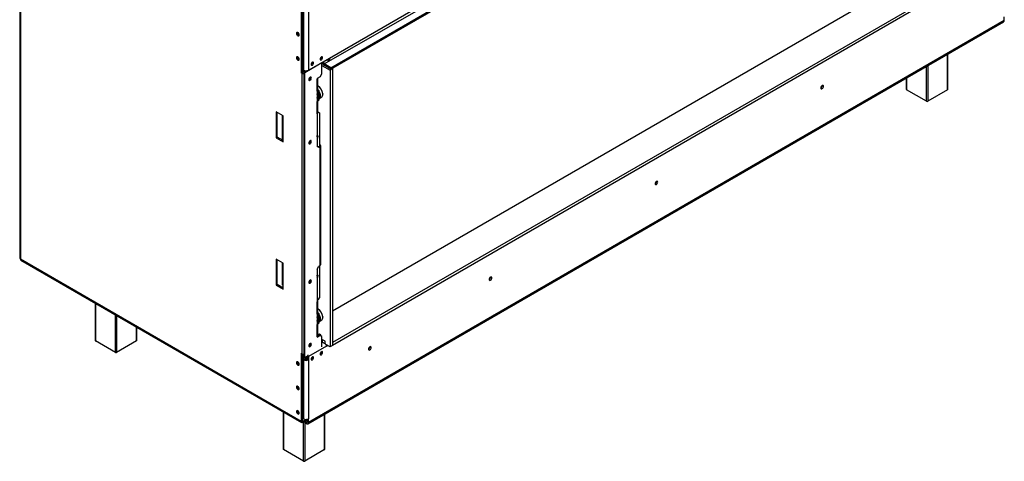
# Model space of a CAD drawing. Units: millimetres. Extents: x 128 to 3410, y 95 to 2904.
# Drawn here: x 2456 to 3354, y 273 to 675 of the extents above; entities that cross this region are included whole.
import ezdxf

# ---------------------------------------------------------------- set-up
doc = ezdxf.new("R2010")
doc.units = ezdxf.units.MM
doc.header["$LTSCALE"] = 14

msp = doc.modelspace()

# ---------------------------------------------------------------- linework, layer by layer
at = {"color": 7, "linetype": 'Continuous', "lineweight": 25}
for p, q in [((2732.348, 636.655), (3340.296, 987.616)), ((2733.448, 634.749), (3341.396, 985.711)), ((2739.497, 631.257), (3347.446, 982.218)), ((2739.497, 629.987), (3347.446, 980.948)), ((2455.748, 837.354), (2455.748, 457.889)), ((2456.432, 836.401), (2456.432, 456.936)), ((2740.987, 409.641), (3312.573, 739.611)), ((3345.819, 729.784), (2741.125, 380.702)), ((3345.819, 727.244), (2741.125, 378.161)), ((2712.499, 688.577), (2712.499, 626.656)), ((2713.323, 689.053), (2713.323, 627.132)), ((2714.643, 687.084), (2714.643, 628.974)), ((2719.043, 687.084), (2719.043, 628.974)), ((2719.043, 308.128), (3353.601, 674.45)), ((3353.601, 674.45), (3353.601, 677.626)), ((2718.399, 306.703), (3352.956, 673.026)), ((2709.089, 662.982), (2709.154, 663.388)), ((2709.089, 640.754), (2709.154, 641.16)), ((2730.923, 641.008), (2730.921, 641.069)), ((2736.469, 638.383), (2738.119, 639.335)), ((2738.655, 638.407), (2737.005, 637.454)), ((3302.119, 611.456), (3302.119, 643.678)), ((2713.323, 629.736), (2714.643, 628.974)), ((2714.863, 627.355), (2714.863, 628.859)), ((2715.688, 626.878), (2731.308, 635.895)), ((2719.043, 628.974), (2732.348, 636.655)), ((2722.673, 636.245), (2722.672, 636.307)), ((2731.17, 635.975), (2731.308, 635.895)), ((2731.308, 625.734), (2731.308, 635.895)), ((2731.679, 635.522), (2731.308, 635.307)), ((2731.308, 633.196), (2738.787, 628.878)), ((2731.679, 635.522), (2731.677, 635.535)), ((2731.679, 635.522), (2731.684, 635.518)), ((2739.497, 631.257), (2733.448, 634.749)), ((2733.448, 633.479), (2733.448, 634.749)), ((2739.497, 629.987), (2733.448, 633.479)), ((2740.987, 630.148), (2738.787, 628.878)), ((2738.787, 628.878), (2738.787, 376.812)), ((2739.497, 629.987), (2739.497, 631.257)), ((2740.382, 630.497), (2740.987, 630.148)), ((2740.987, 630.148), (2740.987, 378.082)), ((2713.323, 627.132), (2712.499, 626.656)), ((2713.213, 626.243), (2712.499, 626.656)), ((2714.038, 626.719), (2713.213, 626.243)), ((2713.213, 370.62), (2713.213, 626.243)), ((2714.038, 626.719), (2713.323, 627.132)), ((2714.863, 627.355), (2716.758, 628.449)), ((2714.863, 627.355), (2715.688, 626.878)), ((2714.863, 627.355), (2714.863, 367.604)), ((2715.688, 367.128), (2715.688, 626.878)), ((2716.231, 628.483), (2716.231, 628.144)), ((2720.941, 622.289), (2720.898, 622.628)), ((2729.658, 622.876), (2726.908, 621.289)), ((2726.908, 621.289), (2726.908, 620.971)), ((2726.908, 609.857), (2726.908, 620.971)), ((2727.591, 610.81), (2727.591, 621.683)), ((2729.658, 622.876), (2731.308, 625.734)), ((3264.265, 621.825), (3264.265, 611.456)), ((2727.591, 611.05), (2728.558, 610.492)), ((2727.733, 614.714), (2727.678, 614.746)), ((3187.619, 614.894), (3187.614, 615.017)), ((3187.674, 614.926), (3187.67, 615.045)), ((3282.642, 600.662), (3264.493, 611.139)), ((3301.891, 611.139), (3283.742, 600.662)), ((2726.908, 609.857), (2726.908, 606.144)), ((2726.908, 604.044), (2726.908, 600.331)), ((2727.733, 601.125), (2726.908, 601.601)), ((2727.363, 610.229), (2727.733, 610.016)), ((2727.733, 610.016), (2728.558, 610.492)), ((2727.733, 610.016), (2727.733, 601.125)), ((2727.733, 601.125), (2728.558, 601.601)), ((2728.558, 610.492), (2728.558, 601.601)), ((2728.558, 602.989), (2730.789, 604.277)), ((2732.069, 607.577), (2732.078, 607.253)), ((2732.078, 607.126), (2732.078, 607.189)), ((2726.908, 589.217), (2726.908, 600.331)), ((2727.591, 590.169), (2727.591, 601.206)), ((2695.944, 587.311), (2689.62, 590.962)), ((2689.62, 590.962), (2689.62, 567.464)), ((2690.445, 567.94), (2690.445, 590.486)), ((2695.064, 587.819), (2695.064, 565.273)), ((2695.944, 563.812), (2695.944, 587.311)), ((2726.908, 589.217), (2726.908, 559.368)), ((2728.613, 590.36), (2727.43, 589.677)), ((2727.788, 590.836), (2727.591, 590.722)), ((2728.613, 590.36), (2727.788, 590.836)), ((2729.163, 590.042), (2728.613, 590.36)), ((2729.163, 590.042), (2729.163, 559.717)), ((2690.445, 567.94), (2689.62, 567.464)), ((2689.62, 567.464), (2695.944, 563.812)), ((2695.944, 564.765), (2690.445, 567.94)), ((2720.941, 564.496), (2720.898, 564.835)), ((2728.558, 558.415), (2726.908, 559.368)), ((2728.833, 559.526), (2727.733, 558.891)), ((2729.658, 559.05), (2728.558, 558.415)), ((2728.833, 559.526), (2729.658, 559.05)), ((2729.658, 560.955), (2729.163, 561.24)), ((2729.658, 451.085), (2729.658, 559.05)), ((2730.341, 452.037), (2730.341, 560.002)), ((3036.377, 527.584), (3036.372, 527.707)), ((3036.432, 527.616), (3036.427, 527.735)), ((2456.432, 456.936), (2712.499, 309.112)), ((2456.915, 455.868), (2712.982, 308.044)), ((2695.944, 452.99), (2689.62, 456.641)), ((2689.62, 456.641), (2689.62, 433.143)), ((2690.445, 433.619), (2690.445, 456.165)), ((2695.064, 453.498), (2695.064, 433.301)), ((2695.944, 429.491), (2695.944, 452.99)), ((2726.908, 447.592), (2728.558, 450.45)), ((2729.658, 451.085), (2728.558, 450.45)), ((2729.163, 450.799), (2729.163, 421.426)), ((2726.908, 447.592), (2726.908, 417.743)), ((2885.135, 440.274), (2885.13, 440.397)), ((2885.19, 440.305), (2885.185, 440.425)), ((2690.445, 433.619), (2689.62, 433.143)), ((2689.62, 433.143), (2695.944, 429.491)), ((2695.944, 430.444), (2690.445, 433.619)), ((2695.944, 432.793), (2695.064, 433.301)), ((2695.064, 431.523), (2695.944, 432.031)), ((2695.064, 431.523), (2695.944, 431.015)), ((2695.064, 431.523), (2695.064, 430.952)), ((2720.941, 437.479), (2720.898, 437.818)), ((2524.62, 416.783), (2524.62, 382.506)), ((2726.908, 419.489), (2728.613, 420.474)), ((2726.908, 406.629), (2726.908, 417.743)), ((2727.591, 407.582), (2727.591, 418.696)), ((2728.613, 420.474), (2729.163, 421.426)), ((2726.908, 406.629), (2726.908, 402.916)), ((2727.363, 407.001), (2727.733, 406.788)), ((2727.591, 407.822), (2728.558, 407.264)), ((2727.733, 411.486), (2727.678, 411.518)), ((2727.733, 406.788), (2728.558, 407.264)), ((2727.733, 406.788), (2727.733, 397.897)), ((2728.558, 407.264), (2728.558, 398.373)), ((2732.069, 404.349), (2732.078, 404.025)), ((2726.908, 400.816), (2726.908, 397.103)), ((2727.733, 397.897), (2726.908, 398.373)), ((2726.908, 385.989), (2726.908, 397.103)), ((2727.591, 386.941), (2727.591, 397.978)), ((2727.733, 397.897), (2728.558, 398.373)), ((2728.558, 399.761), (2730.789, 401.049)), ((2732.078, 403.898), (2732.078, 403.961)), ((2562.474, 382.506), (2562.474, 394.93)), ((2726.908, 385.671), (2729.658, 387.259)), ((2729.108, 388.37), (2727.591, 387.494)), ((2727.591, 387.018), (2728.833, 387.735)), ((2729.658, 387.259), (2728.833, 387.735)), ((2729.933, 387.894), (2729.108, 388.37)), ((2729.933, 387.894), (2729.245, 387.497)), ((2731.308, 386.306), (2729.658, 387.259)), ((2730.483, 387.576), (2729.933, 387.894)), ((2730.483, 386.782), (2730.483, 387.576)), ((2731.308, 376.752), (2731.308, 386.306)), ((2542.997, 371.711), (2524.848, 382.188)), ((2562.246, 382.188), (2544.097, 371.711)), ((2735.542, 377.478), (2719.043, 367.953)), ((2720.941, 379.686), (2720.898, 380.025)), ((2726.908, 385.989), (2726.908, 385.671)), ((2734.387, 381.892), (2731.308, 383.67)), ((2731.61, 383.337), (2731.308, 383.162)), ((2731.61, 383.496), (2731.61, 381.114)), ((2734.415, 379.495), (2731.61, 381.114)), ((2734.387, 379.987), (2734.387, 381.892)), ((2734.415, 379.773), (2734.415, 379.495)), ((2734.497, 379.542), (2734.415, 379.495)), ((2738.787, 376.812), (2734.937, 379.034)), ((2735.488, 378.717), (2735.348, 378.635)), ((2735.542, 377.478), (2736.588, 378.082)), ((2740.987, 378.082), (2738.787, 376.812)), ((2740.987, 380.781), (2741.125, 380.702)), ((2740.987, 378.241), (2741.125, 378.161)), ((2741.125, 380.702), (2741.125, 378.161)), ((2712.499, 371.033), (2713.213, 370.62)), ((2712.499, 371.033), (2712.499, 309.112)), ((2713.323, 370.561), (2713.323, 309.588)), ((2714.313, 366.556), (2714.313, 370.264)), ((2715.688, 367.128), (2718.713, 368.874)), ((2717.613, 368.239), (2717.613, 365.585)), ((2717.943, 368.429), (2717.943, 365.73)), ((2730.923, 372.366), (2730.921, 372.427)), ((2775.14, 376.775), (2775.135, 376.898)), ((2775.195, 376.807), (2775.191, 376.926)), ((2713.323, 367.127), (2715.743, 365.73)), ((2713.323, 365.857), (2714.643, 365.095)), ((2714.643, 365.095), (2715.743, 365.73)), ((2714.643, 365.095), (2714.643, 311.303)), ((2714.863, 367.604), (2715.688, 367.128)), ((2715.924, 367.264), (2715.924, 365.641)), ((2716.238, 367.445), (2716.238, 365.538)), ((2716.788, 367.763), (2716.788, 365.468)), ((2717.943, 365.73), (2719.043, 365.095)), ((2719.043, 367.953), (2719.043, 365.095)), ((2719.043, 365.095), (2719.043, 311.303)), ((2722.673, 367.603), (2722.672, 367.665)), ((2696.146, 317.763), (2696.146, 283.486)), ((2734, 283.486), (2734, 315.71)), ((2713.323, 309.588), (2712.499, 309.112)), ((2714.643, 311.303), (2713.323, 312.065)), ((2717.039, 310.781), (2714.148, 309.112)), ((2717.943, 310.35), (2714.148, 308.159)), ((2714.148, 309.112), (2714.148, 308.159)), ((2716.843, 306.857), (2714.368, 308.286)), ((2716.843, 308.128), (2715.468, 308.921)), ((2716.843, 308.128), (2716.843, 306.857)), ((2717.943, 308.763), (2717.943, 310.893)), ((2717.943, 308.763), (2719.043, 308.128)), ((2719.043, 308.128), (2719.043, 311.303)), ((2714.523, 272.691), (2696.374, 283.168)), ((2733.772, 283.168), (2715.623, 272.691))]:
    msp.add_line(p, q, dxfattribs=at)
at = {"color": 8, "linetype": 'Continuous', "lineweight": 25}
for p, q in [((3301.891, 611.139), (3301.891, 643.546)), ((3282.642, 600.662), (3282.642, 632.434)), ((3283.742, 633.069), (3283.742, 600.662)), ((3264.493, 621.957), (3264.493, 611.139)), ((2729.163, 560.669), (2729.658, 560.955)), ((2524.848, 416.651), (2524.848, 382.188)), ((2542.997, 371.711), (2542.997, 406.174)), ((2544.097, 405.539), (2544.097, 371.711)), ((2562.246, 382.188), (2562.246, 395.062)), ((2732.325, 380.701), (2731.308, 380.113)), ((2718.081, 368.509), (2719.043, 367.953)), ((2696.374, 317.631), (2696.374, 283.168)), ((2733.772, 283.168), (2733.772, 315.578)), ((2714.148, 309.112), (2713.323, 309.588)), ((2714.523, 272.691), (2714.523, 308.197)), ((2715.623, 307.562), (2715.623, 272.691)), ((2717.943, 308.763), (2716.843, 308.128))]:
    msp.add_line(p, q, dxfattribs=at)
at = {"color": 7, "linetype": 'Continuous', "lineweight": 25, "flags": 128}
for points in [[(2709.419, 660.41), (2709.892, 660.246), (2710.294, 660.324), (2710.562, 660.633), (2710.656, 661.125), (2710.562, 661.726), (2710.294, 662.345), (2709.892, 662.886), (2709.419, 663.268), (2708.945, 663.433), (2708.544, 663.355), (2708.275, 663.046), (2708.181, 662.554), (2708.275, 661.953), (2708.544, 661.334), (2708.945, 660.793), (2709.419, 660.41)], [(2709.419, 638.182), (2709.892, 638.018), (2710.294, 638.096), (2710.562, 638.405), (2710.656, 638.897), (2710.562, 639.498), (2710.294, 640.117), (2709.892, 640.658), (2709.419, 641.04), (2708.945, 641.205), (2708.544, 641.127), (2708.275, 640.818), (2708.181, 640.326), (2708.275, 639.724), (2708.544, 639.106), (2708.945, 638.565), (2709.419, 638.182)], [(2732.023, 640.373), (2731.935, 640.832), (2731.684, 641.12), (2731.31, 641.193), (2730.868, 641.04), (2730.426, 640.683), (2730.051, 640.177), (2729.801, 639.6), (2729.713, 639.039), (2729.801, 638.579), (2730.051, 638.291), (2730.426, 638.219), (2730.868, 638.372), (2731.31, 638.729), (2731.684, 639.234), (2731.935, 639.811), (2732.023, 640.373)], [(2723.773, 635.61), (2723.685, 636.07), (2723.435, 636.358), (2723.06, 636.431), (2722.618, 636.277), (2722.176, 635.92), (2721.801, 635.415), (2721.551, 634.838), (2721.463, 634.277), (2721.551, 633.817), (2721.801, 633.529), (2722.176, 633.456), (2722.618, 633.61), (2723.06, 633.966), (2723.435, 634.472), (2723.685, 635.049), (2723.773, 635.61)], [(2720.583, 619.765), (2721.036, 620.13), (2721.419, 620.648), (2721.676, 621.239), (2721.766, 621.813), (2721.676, 622.284), (2721.419, 622.579), (2721.036, 622.653), (2720.583, 622.496), (2720.131, 622.131), (2719.747, 621.613), (2719.491, 621.022), (2719.401, 620.448), (2719.491, 619.977), (2719.747, 619.682), (2720.131, 619.608), (2720.583, 619.765)], [(2719.895, 621.843), (2719.769, 621.6), (2719.622, 621.37)], [(2727.591, 611.433), (2727.597, 611.425), (2728.079, 610.768)], [(3188.774, 614.291), (3188.682, 614.773), (3188.42, 615.075), (3188.027, 615.151), (3187.564, 614.99), (3187.101, 614.616), (3186.709, 614.087), (3186.446, 613.482), (3186.354, 612.894), (3186.446, 612.413), (3186.709, 612.111), (3187.101, 612.035), (3187.564, 612.195), (3188.027, 612.569), (3188.42, 613.099), (3188.682, 613.703), (3188.774, 614.291)], [(2728.558, 609.99), (2728.984, 609.139), (2729.438, 607.911), (2729.702, 606.703), (2729.763, 605.572), (2729.619, 604.569), (2729.276, 603.742), (2728.75, 603.13), (2728.558, 602.992)], [(2728.558, 603.199), (2729.068, 603.794), (2729.403, 604.6), (2729.544, 605.577), (2729.484, 606.681), (2729.227, 607.858), (2728.784, 609.055), (2728.558, 609.529)], [(2727.87, 568.497), (2727.78, 568.967), (2727.524, 569.262), (2727.14, 569.337), (2726.908, 569.283)], [(2720.583, 561.972), (2721.036, 562.337), (2721.419, 562.855), (2721.676, 563.446), (2721.766, 564.02), (2721.676, 564.491), (2721.419, 564.786), (2721.036, 564.86), (2720.583, 564.703), (2720.131, 564.338), (2719.747, 563.82), (2719.491, 563.229), (2719.401, 562.655), (2719.491, 562.184), (2719.747, 561.889), (2720.131, 561.815), (2720.583, 561.972)], [(2719.895, 564.05), (2719.769, 563.807), (2719.622, 563.577)], [(2729.163, 559.907), (2729.174, 560.002), (2729.163, 560.098)], [(3037.532, 526.981), (3037.44, 527.462), (3037.178, 527.764), (3036.785, 527.84), (3036.322, 527.68), (3035.859, 527.306), (3035.466, 526.776), (3035.204, 526.172), (3035.112, 525.584), (3035.204, 525.102), (3035.466, 524.8), (3035.859, 524.724), (3036.322, 524.885), (3036.785, 525.259), (3037.178, 525.788), (3037.44, 526.393), (3037.532, 526.981)], [(2727.87, 441.479), (2727.78, 441.95), (2727.524, 442.245), (2727.14, 442.319), (2726.908, 442.265)], [(2886.29, 439.671), (2886.198, 440.152), (2885.935, 440.454), (2885.543, 440.53), (2885.08, 440.369), (2884.617, 439.996), (2884.224, 439.466), (2883.962, 438.861), (2883.87, 438.274), (2883.962, 437.792), (2884.224, 437.49), (2884.617, 437.414), (2885.08, 437.575), (2885.543, 437.948), (2885.935, 438.478), (2886.198, 439.083), (2886.29, 439.671)], [(2720.583, 434.955), (2721.036, 435.32), (2721.419, 435.837), (2721.676, 436.428), (2721.766, 437.003), (2721.676, 437.473), (2721.419, 437.768), (2721.036, 437.843), (2720.583, 437.685), (2720.131, 437.32), (2719.747, 436.803), (2719.491, 436.212), (2719.401, 435.637), (2719.491, 435.167), (2719.747, 434.872), (2720.131, 434.797), (2720.583, 434.955)], [(2719.895, 437.033), (2719.769, 436.79), (2719.622, 436.56)], [(2726.908, 417.743), (2727.198, 417.947), (2727.414, 418.18), (2727.546, 418.433), (2727.591, 418.696), (2727.546, 418.958), (2727.414, 419.211), (2727.198, 419.444), (2727.039, 419.565)], [(2727.591, 408.205), (2727.597, 408.197), (2728.079, 407.54)], [(2728.558, 406.762), (2728.984, 405.911), (2729.438, 404.683), (2729.702, 403.475), (2729.763, 402.344), (2729.619, 401.341), (2729.276, 400.514), (2728.75, 399.902), (2728.558, 399.764)], [(2728.558, 399.971), (2729.068, 400.566), (2729.403, 401.372), (2729.544, 402.349), (2729.484, 403.453), (2729.227, 404.63), (2728.784, 405.827), (2728.558, 406.301)], [(2720.583, 377.162), (2721.036, 377.527), (2721.419, 378.044), (2721.676, 378.635), (2721.766, 379.21), (2721.676, 379.68), (2721.419, 379.975), (2721.036, 380.05), (2720.583, 379.893), (2720.131, 379.527), (2719.747, 379.01), (2719.491, 378.419), (2719.401, 377.844), (2719.491, 377.374), (2719.747, 377.079), (2720.131, 377.004), (2720.583, 377.162)], [(2719.895, 379.24), (2719.769, 378.997), (2719.622, 378.767)], [(2732.023, 371.731), (2731.935, 372.19), (2731.684, 372.478), (2731.31, 372.551), (2730.868, 372.398), (2730.426, 372.041), (2730.051, 371.536), (2729.801, 370.958), (2729.713, 370.397), (2729.801, 369.938), (2730.051, 369.649), (2730.426, 369.577), (2730.868, 369.73), (2731.31, 370.087), (2731.684, 370.592), (2731.935, 371.17), (2732.023, 371.731)], [(2776.295, 376.172), (2776.203, 376.654), (2775.941, 376.955), (2775.548, 377.032), (2775.085, 376.871), (2774.622, 376.497), (2774.23, 375.968), (2773.967, 375.363), (2773.875, 374.775), (2773.967, 374.294), (2774.23, 373.992), (2774.622, 373.915), (2775.085, 374.076), (2775.548, 374.45), (2775.941, 374.98), (2776.203, 375.584), (2776.295, 376.172)], [(2709.419, 360.205), (2709.892, 360.04), (2710.294, 360.118), (2710.562, 360.427), (2710.656, 360.919), (2710.562, 361.52), (2710.294, 362.139), (2709.892, 362.68), (2709.419, 363.063), (2708.945, 363.227), (2708.544, 363.149), (2708.275, 362.84), (2708.181, 362.348), (2708.275, 361.747), (2708.544, 361.128), (2708.945, 360.587), (2709.419, 360.205)], [(2723.773, 366.968), (2723.685, 367.428), (2723.435, 367.716), (2723.06, 367.789), (2722.618, 367.635), (2722.176, 367.279), (2721.801, 366.773), (2721.551, 366.196), (2721.463, 365.635), (2721.551, 365.175), (2721.801, 364.887), (2722.176, 364.814), (2722.618, 364.968), (2723.06, 365.325), (2723.435, 365.83), (2723.685, 366.407), (2723.773, 366.968)], [(2709.419, 337.977), (2709.892, 337.812), (2710.294, 337.89), (2710.562, 338.199), (2710.656, 338.691), (2710.562, 339.292), (2710.294, 339.911), (2709.892, 340.452), (2709.419, 340.835), (2708.945, 340.999), (2708.544, 340.921), (2708.275, 340.612), (2708.181, 340.12), (2708.275, 339.519), (2708.544, 338.9), (2708.945, 338.359), (2709.419, 337.977)], [(2709.419, 315.749), (2709.892, 315.584), (2710.294, 315.662), (2710.562, 315.971), (2710.656, 316.463), (2710.562, 317.064), (2710.294, 317.683), (2709.892, 318.224), (2709.419, 318.606), (2708.945, 318.771), (2708.544, 318.693), (2708.275, 318.384), (2708.181, 317.892), (2708.275, 317.291), (2708.544, 316.672), (2708.945, 316.131), (2709.419, 315.749)]]:
    msp.add_lwpolyline(points, dxfattribs=at)
at = {"color": 7, "linetype": 'Continuous', "lineweight": 25}
for centre, radius, start, end in [((3352.121, 674.262), 1.492, 304.056351, 7.25583), ((2711.36, 662.96), 2.345, 168.836973, 251.157651), ((2711.377, 662.999), 2.289, 180.406822, 250.874428), ((2711.36, 640.732), 2.345, 168.836973, 251.157651), ((2711.377, 640.771), 2.289, 180.406825, 250.874409), ((2728.295, 641.191), 2.63, 302.64391, 357.392162), ((2728.491, 641.08), 2.432, 300.172873, 358.287152), ((2738.967, 639.206), 2.63, 198.238319, 221.761681), ((2742.201, 641.073), 5.357, 204.254724, 215.742462), ((2740.617, 640.158), 2.63, 198.238319, 221.761681), ((2716.843, 633.22), 4.782, 242.609672, 297.390328), ((2720.046, 636.428), 2.63, 302.643898, 357.392163), ((2720.242, 636.318), 2.432, 300.172908, 358.287148), ((2736.046, 637.528), 4.811, 196.863831, 237.303582), ((2734.736, 636.763), 2.391, 182.605478, 237.394522), ((2714.796, 629.215), 3.367, 241.959761, 271.144097), ((2714.83, 628.205), 1.683, 241.959761, 271.144097), ((2718.673, 622.233), 2.26, 289.934223, 10.071153), ((2718.558, 622.321), 2.383, 291.816874, 359.233268), ((2726.292, 622.182), 1.359, 296.947274, 337.231997), ((2726.423, 610.926), 1.174, 294.374658, 354.305201), ((2722.544, 606.687), 9.555, 4.626706, 57.498831), ((2722.74, 606.8), 9.361, 4.761328, 57.364208), ((3185.208, 614.959), 2.413, 298.408159, 358.464648), ((3185.145, 614.995), 2.531, 298.677066, 358.436812), ((3264.654, 611.495), 0.391, 185.694799, 245.625342), ((3301.729, 611.495), 0.391, 294.374658, 354.305201), ((2728.831, 606.913), 3.283, 306.604644, 9.563556), ((2726.403, 601.424), 1.204, 294.789066, 349.68514), ((3283.192, 601.723), 1.195, 242.609672, 297.390328), ((2726.423, 590.286), 1.174, 294.374658, 354.305201), ((2725.176, 568.943), 1.864, 338.330773, 11.426035), ((2725.256, 568.63), 2.618, 309.130166, 357.072641), ((2718.673, 564.44), 2.26, 289.934071, 10.071303), ((2718.558, 564.528), 2.383, 291.816799, 359.233278), ((2729.296, 560.002), 1.019, 290.783421, 69.216579), ((3033.965, 527.649), 2.413, 298.408213, 358.464643), ((3033.902, 527.685), 2.531, 298.677056, 358.436813), ((2456.916, 458.005), 1.174, 185.694799, 245.625342), ((2457.575, 456.81), 1.15, 173.701152, 234.986667), ((2729.173, 452.154), 1.174, 294.374658, 354.305201), ((2725.176, 441.925), 1.864, 338.330773, 11.426035), ((2725.256, 441.613), 2.618, 309.130166, 357.072641), ((2882.723, 440.338), 2.413, 298.408092, 358.464655), ((2882.66, 440.375), 2.531, 298.677106, 358.436808), ((2718.673, 437.423), 2.26, 289.934037, 10.071338), ((2718.558, 437.511), 2.383, 291.816634, 359.233299), ((2726.423, 407.698), 1.174, 294.374658, 354.305201), ((2722.544, 403.459), 9.555, 4.626706, 57.498831), ((2722.74, 403.572), 9.361, 4.761328, 57.364208), ((2728.831, 403.685), 3.283, 306.604644, 9.563556), ((2726.403, 398.196), 1.204, 294.789066, 349.68514), ((2726.423, 387.058), 1.174, 294.374658, 354.305201), ((2525.01, 382.544), 0.391, 185.694799, 245.625342), ((2562.085, 382.544), 0.391, 294.374658, 354.305201), ((2718.673, 379.63), 2.26, 289.933717, 10.071654), ((2718.558, 379.718), 2.383, 291.817024, 359.233249), ((2735.581, 380.041), 1.195, 182.605478, 237.394522), ((2731.482, 377.394), 4.061, 1.178733, 20.82136), ((2543.547, 372.772), 1.195, 242.609672, 297.390328), ((2714.796, 373.592), 3.367, 241.959761, 271.144097), ((2714.911, 367.861), 4.134, 1.276486, 23.085196), ((2728.295, 372.549), 2.63, 302.643815, 357.392168), ((2728.491, 372.438), 2.432, 300.172873, 358.287152), ((2772.729, 376.84), 2.413, 298.408326, 358.464631), ((2772.666, 376.876), 2.531, 298.677074, 358.436812), ((2711.36, 362.754), 2.345, 168.836973, 251.157651), ((2710.551, 362.509), 1.464, 153.923317, 203.695773), ((2716.843, 369.341), 4.782, 242.609672, 297.390328), ((2716.843, 367.853), 2.391, 242.609672, 297.390328), ((2720.046, 367.786), 2.63, 302.643852, 357.392166), ((2720.242, 367.676), 2.432, 300.172873, 358.287152), ((2711.36, 340.526), 2.345, 168.836973, 251.157651), ((2710.559, 340.279), 1.472, 153.983949, 204.283308), ((2711.36, 318.298), 2.345, 168.836973, 251.157651), ((2710.571, 318.047), 1.484, 154.076756, 205.186427), ((2713.504, 308.949), 1.019, 170.785963, 309.203285), ((2713.826, 309.507), 0.509, 170.785963, 309.203285), ((2716.843, 315.549), 4.782, 242.609672, 297.390328), ((2717.273, 308.654), 0.679, 230.796715, 9.214037), ((2717.702, 307.91), 1.359, 230.796715, 9.214037), ((2696.535, 283.525), 0.391, 185.694799, 245.625342), ((2733.611, 283.525), 0.391, 294.374658, 354.305201), ((2715.073, 273.753), 1.195, 242.609672, 297.390328)]:
    msp.add_arc(centre, radius, start, end, dxfattribs=at)
for points in [[(2726.908, 603.551), (2726.992, 603.697), (2727.206, 604.068), (2727.354, 604.822), (2727.363, 605.763), (2727.217, 606.702), (2727, 607.309), (2726.908, 607.567)], [(2726.908, 400.323), (2726.992, 400.469), (2727.206, 400.841), (2727.354, 401.594), (2727.363, 402.535), (2727.217, 403.474), (2727, 404.081), (2726.908, 404.339)]]:
    msp.add_open_spline(points, degree=3, knots=[0, 0, 0, 0, 0.1425537, 0.3638599, 0.5938036, 0.8274593, 1, 1, 1, 1], dxfattribs=at)

doc.saveas('drawing.dxf')
